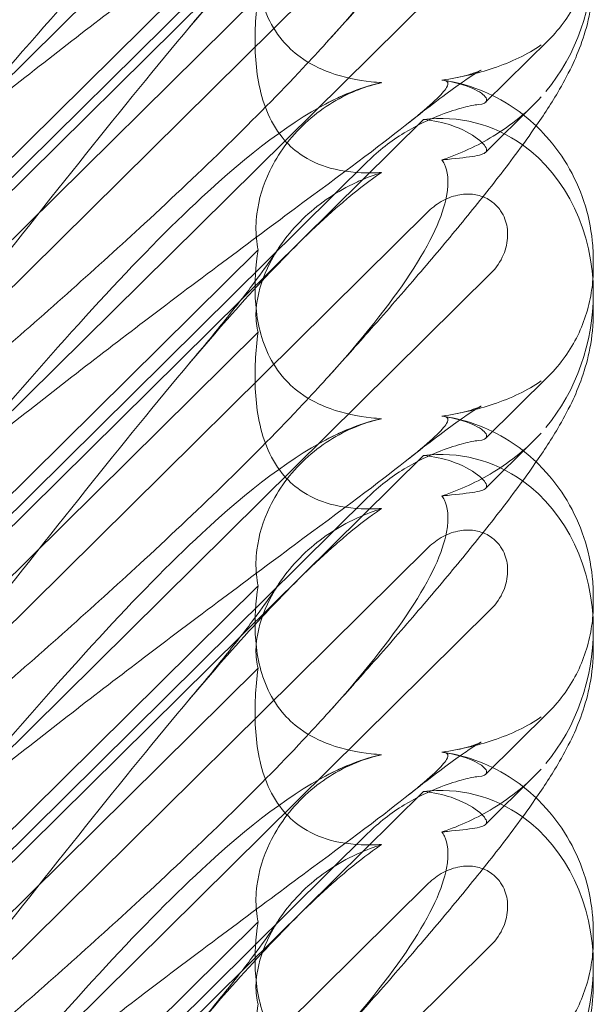
# Model space of a CAD drawing. Units: millimetres. Extents: x -6432 to 3479, y -3914 to 3608.
# Drawn here: x -1565 to -1514, y -45 to 42 of the extents above; entities that cross this region are included whole.
import ezdxf

# ---------------------------------------------------------------- set-up
doc = ezdxf.new("R2010")
doc.units = ezdxf.units.MM

# ---------------------------------------------------------------- blocks, each defined once
blk = doc.blocks.new('A$C8beed461')
at = {"color": 0, "linetype": 'Continuous', "lineweight": 0}
for p, q in [((-13831.158, 4851.588), (-13883.349, 4800.012)), ((-13875.697, 4797.379), (-13837.127, 4835.495)), ((-13875.697, 4798.539), (-13842.053, 4831.787)), ((-13876.789, 4787.756), (-13836.666, 4827.406)), ((-13851.717, 4824.002), (-13874.973, 4801.021)), ((-13831.158, 4821.942), (-13883.349, 4770.366)), ((-13851.717, 4816.724), (-13874.973, 4793.742)), ((-13831.629, 4807.365), (-13826.073, 4812.856)), ((-13827.421, 4807.111), (-13831.633, 4802.948)), ((-13875.697, 4767.733), (-13837.127, 4805.849)), ((-13875.697, 4768.893), (-13842.053, 4802.14)), ((-13876.789, 4758.11), (-13836.666, 4797.76)), ((-13851.717, 4794.356), (-13874.973, 4771.374)), ((-13822.119, 4793.426), (-13822.119, 4792.844)), ((-13831.158, 4792.296), (-13883.349, 4740.72)), ((-13822.119, 4790.498), (-13822.119, 4788.833)), ((-13851.717, 4787.078), (-13874.973, 4764.096)), ((-13831.629, 4777.719), (-13826.073, 4783.21)), ((-13827.421, 4777.464), (-13831.633, 4773.302)), ((-13875.697, 4738.086), (-13837.127, 4776.202)), ((-13875.697, 4739.246), (-13842.053, 4772.494)), ((-13876.789, 4728.464), (-13836.666, 4768.113)), ((-13851.717, 4764.71), (-13874.973, 4741.728)), ((-13822.119, 4763.78), (-13822.119, 4763.197)), ((-13831.158, 4762.649), (-13883.349, 4711.073)), ((-13822.119, 4760.852), (-13822.119, 4759.187)), ((-13851.717, 4757.432), (-13874.973, 4734.45)), ((-13831.629, 4748.073), (-13826.073, 4753.563)), ((-13827.421, 4747.818), (-13831.633, 4743.656)), ((-13875.697, 4708.44), (-13837.127, 4746.556)), ((-13875.697, 4709.6), (-13842.053, 4742.848)), ((-13876.789, 4698.817), (-13836.666, 4738.467)), ((-13851.717, 4735.063), (-13874.973, 4712.082)), ((-13822.119, 4734.133), (-13822.119, 4733.551)), ((-13831.158, 4733.003), (-13883.349, 4681.427)), ((-13822.119, 4731.206), (-13822.119, 4729.541))]:
    blk.add_line(p, q, dxfattribs=at)
at = {"color": 0, "linetype": 'Continuous', "lineweight": 0, "extrusion": (0, 0, -1)}
for centre, start_param, end_param in [((-13836.364, 4819.25), 1.352248, 2.139214), ((-13836.364, 4789.603), -0.272113, 0.37805), ((-13836.364, 4789.603), 0.37805, 1.352248), ((-13836.364, 4789.603), 1.352248, 2.139214), ((-13836.364, 4759.957), -0.272113, 0.37805), ((-13836.364, 4759.957), 0.37805, 1.352248), ((-13836.364, 4759.957), 1.352248, 2.139214), ((-13836.364, 4730.311), -0.272113, 0.37805), ((-13836.364, 4730.311), 0.37805, 1.352248), ((-13836.364, 4730.311), 1.352248, 2.139214)]:
    blk.add_ellipse(centre, major_axis=(3.088, 16.123), ratio=0.862499, start_param=start_param, end_param=end_param, dxfattribs=at)
at = {"color": 0, "linetype": 'Continuous', "lineweight": 0}
for points, knots in [([(-13822.119, 4848.126), (-13822.119, 4847.032), (-13822.23, 4845.963), (-13822.597, 4844.03), (-13822.847, 4843.152), (-13823.403, 4841.562), (-13823.712, 4840.843), (-13824.42, 4839.363), (-13824.828, 4838.62), (-13825.916, 4836.78), (-13826.629, 4835.698), (-13828.401, 4833.164), (-13829.505, 4831.69), (-13831.766, 4828.792), (-13832.898, 4827.388), (-13835.274, 4824.512), (-13836.519, 4823.038), (-13839.155, 4819.97), (-13840.554, 4818.369), (-13843.202, 4815.38), (-13844.441, 4813.998), (-13845.703, 4812.603)], [0, 0, 0, 0, 3.568054, 3.568054, 7.020613, 7.020613, 10.539641, 10.539641, 14.852564, 14.852564, 21.450042, 21.450042, 29.690876, 29.690876, 36.818893, 36.818893, 43.815154, 43.815154, 51.059946, 51.059946, 57.126079, 57.126079, 57.126079, 57.126079]), ([(-13835.486, 4838.973), (-13835.406, 4838.967), (-13835.333, 4838.958), (-13834.987, 4838.885), (-13834.824, 4838.733), (-13835.41, 4837.755), (-13836.416, 4836.806), (-13840.474, 4833.56), (-13843.638, 4831.213), (-13851.923, 4825.078), (-13856.712, 4821.526), (-13865.945, 4814.517), (-13870.339, 4811.126), (-13874.811, 4807.6)], [9.892609, 9.892609, 9.892609, 9.892609, 10.252484, 10.252484, 11.828724, 11.828724, 13.905795, 13.905795, 16.278815, 16.278815, 18.675757, 18.675757, 20.663569, 20.663569, 20.663569, 20.663569]), ([(-13875.707, 4808.162), (-13868.812, 4816.219), (-13862.419, 4823.315), (-13852.651, 4832.373), (-13848.636, 4835.506), (-13844.462, 4837.506), (-13844.079, 4837.677), (-13843.7, 4837.834)], [0.744825, 0.744825, 0.744825, 0.744825, 4.153495, 4.153495, 6.55298, 6.55298, 6.798196, 6.798196, 6.798196, 6.798196]), ([(-13835.486, 4831.927), (-13835.406, 4831.818), (-13835.333, 4831.696), (-13834.987, 4830.979), (-13834.824, 4830.074), (-13835.41, 4826.979), (-13836.416, 4824.715), (-13840.099, 4819.144), (-13842.571, 4816.064), (-13845.703, 4812.603)], [9.892609, 9.892609, 9.892609, 9.892609, 10.252484, 10.252484, 11.828724, 11.828724, 13.905795, 13.905795, 15.867439, 15.867439, 15.867439, 15.867439]), ([(-13875.707, 4791.753), (-13868.812, 4800.428), (-13862.419, 4808.568), (-13852.651, 4819.995), (-13848.636, 4824.349), (-13844.462, 4827.998), (-13844.079, 4828.324), (-13843.7, 4828.637)], [0.744825, 0.744825, 0.744825, 0.744825, 4.153495, 4.153495, 6.55298, 6.55298, 6.798196, 6.798196, 6.798196, 6.798196]), ([(-13857.884, 4813.864), (-13856.772, 4815.182), (-13855.721, 4816.453), (-13853.842, 4818.782), (-13853.001, 4819.855), (-13851.614, 4821.687), (-13851.041, 4822.475), (-13850.361, 4823.46), (-13850.16, 4823.761), (-13850.002, 4824.008)], [0, 0, 0, 0, 6.491273, 6.491273, 12.676582, 12.676582, 18.234256, 18.234256, 21.128953, 21.128953, 21.128953, 21.128953]), ([(-13851.717, 4824.002), (-13851.95, 4822.566), (-13852.039, 4821.119), (-13851.893, 4818.238), (-13851.616, 4816.612), (-13850.613, 4814.309), (-13850.167, 4813.554), (-13849.129, 4812.303), (-13848.598, 4811.806), (-13847.184, 4810.774), (-13846.284, 4810.324), (-13844.161, 4809.557), (-13842.92, 4809.311), (-13841.423, 4809.147), (-13841.118, 4809.12), (-13840.81, 4809.1)], [1.456204, 1.456204, 1.456204, 1.456204, 2.049009, 2.049009, 2.698698, 2.698698, 3.035507, 3.035507, 3.307792, 3.307792, 3.681547, 3.681547, 4.157629, 4.157629, 4.277923, 4.277923, 4.277923, 4.277923]), ([(-13822.161, 4821.395), (-13822.186, 4821.081), (-13822.221, 4820.767), (-13822.366, 4819.772), (-13822.516, 4819.093), (-13822.926, 4817.752), (-13823.185, 4817.09), (-13823.813, 4815.803), (-13824.183, 4815.175), (-13825.042, 4813.969), (-13825.53, 4813.392), (-13826.073, 4812.856)], [1.2707991, 1.2707991, 1.2707991, 1.2707991, 1.3101411, 1.3101411, 1.3951099, 1.3951099, 1.4800788, 1.4800788, 1.5650477, 1.5650477, 1.6500165, 1.6500165, 1.6500165, 1.6500165]), ([(-13822.119, 4818.48), (-13822.119, 4817.386), (-13822.23, 4816.317), (-13822.597, 4814.384), (-13822.847, 4813.505), (-13823.403, 4811.915), (-13823.712, 4811.197), (-13824.42, 4809.717), (-13824.828, 4808.974), (-13825.916, 4807.134), (-13826.629, 4806.052), (-13828.401, 4803.518), (-13829.505, 4802.043), (-13831.766, 4799.146), (-13832.898, 4797.741), (-13835.274, 4794.865), (-13836.519, 4793.392), (-13839.155, 4790.323), (-13840.554, 4788.722), (-13843.202, 4785.734), (-13844.441, 4784.352), (-13845.703, 4782.957)], [0, 0, 0, 0, 3.568054, 3.568054, 7.020613, 7.020613, 10.539641, 10.539641, 14.852564, 14.852564, 21.450042, 21.450042, 29.690876, 29.690876, 36.818893, 36.818893, 43.815154, 43.815154, 51.059946, 51.059946, 57.126079, 57.126079, 57.126079, 57.126079]), ([(-13851.717, 4816.724), (-13851.95, 4815.011), (-13852.039, 4813.331), (-13851.893, 4810.055), (-13851.616, 4808.251), (-13850.613, 4805.779), (-13850.167, 4804.985), (-13849.129, 4803.706), (-13848.598, 4803.212), (-13847.184, 4802.226), (-13846.284, 4801.831), (-13844.161, 4801.238), (-13842.92, 4801.123), (-13841.423, 4801.145), (-13841.118, 4801.158), (-13840.81, 4801.179)], [1.456204, 1.456204, 1.456204, 1.456204, 2.049009, 2.049009, 2.698698, 2.698698, 3.035507, 3.035507, 3.307792, 3.307792, 3.681547, 3.681547, 4.157629, 4.157629, 4.277923, 4.277923, 4.277923, 4.277923]), ([(-13845.703, 4812.603), (-13846.36, 4811.878), (-13847.045, 4811.135), (-13851.923, 4805.952), (-13856.712, 4801.322), (-13865.945, 4792.801), (-13870.339, 4788.892), (-13874.811, 4785.01)], [15.867439, 15.867439, 15.867439, 15.867439, 16.278815, 16.278815, 18.675757, 18.675757, 20.663569, 20.663569, 20.663569, 20.663569]), ([(-13835.486, 4809.327), (-13833.872, 4809.556), (-13832.346, 4809.914), (-13829.354, 4810.912), (-13827.922, 4811.595), (-13826.73, 4812.429)], [4.953565, 4.953565, 4.953565, 4.953565, 5.569977, 5.569977, 6.287996, 6.287996, 6.287996, 6.287996]), ([(-13834.1, 4809.56), (-13833.527, 4809.671), (-13833.052, 4809.811), (-13832.411, 4810.033), (-13832.215, 4810.119), (-13832.04, 4810.199), (-13832.009, 4810.215), (-13832.009, 4810.215), (-13832.021, 4810.209), (-13832.111, 4810.16), (-13832.272, 4810.068), (-13832.752, 4809.769), (-13833.1, 4809.541), (-13833.977, 4808.938), (-13834.533, 4808.541), (-13835.842, 4807.572), (-13836.616, 4806.98), (-13837.745, 4806.093), (-13838.06, 4805.844), (-13838.38, 4805.588)], [0, 0, 0, 0, 2.541439, 2.541439, 4.892778, 4.892778, 6.473901, 6.473901, 7.464442, 7.464442, 10.490312, 10.490312, 14.150796, 14.150796, 18.51608, 18.51608, 23.579327, 23.579327, 25.473989, 25.473989, 25.473989, 25.473989]), ([(-13835.486, 4809.327), (-13835.406, 4809.32), (-13835.333, 4809.311), (-13834.987, 4809.238), (-13834.824, 4809.087), (-13835.41, 4808.108), (-13836.416, 4807.16), (-13840.474, 4803.913), (-13843.638, 4801.567), (-13851.923, 4795.432), (-13856.712, 4791.88), (-13865.945, 4784.871), (-13870.339, 4781.48), (-13874.811, 4777.954)], [9.892609, 9.892609, 9.892609, 9.892609, 10.252484, 10.252484, 11.828724, 11.828724, 13.905795, 13.905795, 16.278815, 16.278815, 18.675757, 18.675757, 20.663569, 20.663569, 20.663569, 20.663569]), ([(-13831.559, 4807.657), (-13831.622, 4807.906), (-13831.965, 4808.204), (-13833.171, 4808.787), (-13833.991, 4809.062), (-13835.16, 4809.276), (-13835.321, 4809.303), (-13835.486, 4809.327)], [0, 0, 0, 0, 0.4389052, 0.4389052, 0.8587748, 0.8587748, 0.9244382, 0.9244382, 0.9244382, 0.9244382]), ([(-13835.344, 4809.311), (-13834.285, 4809.153), (-13833.214, 4808.872), (-13831.15, 4808.073), (-13830.145, 4807.549), (-13828.489, 4806.437), (-13827.803, 4805.887), (-13827.168, 4805.284)], [0, 0, 0, 0, 3.456365, 3.456365, 6.93068, 6.93068, 9.621507, 9.621507, 9.621507, 9.621507]), ([(-13842.84, 4808.481), (-13842.913, 4808.453), (-13842.986, 4808.424), (-13844.691, 4807.735), (-13846.226, 4806.769), (-13848.91, 4804.275), (-13849.96, 4802.815), (-13851.289, 4800.074), (-13851.671, 4798.785), (-13851.921, 4796.785), (-13851.931, 4796.048), (-13851.832, 4794.999), (-13851.782, 4794.67), (-13851.717, 4794.356)], [1.763578, 1.763578, 1.763578, 1.763578, 1.787619, 1.787619, 2.328684, 2.328684, 2.885101, 2.885101, 3.353872, 3.353872, 3.639349, 3.639349, 3.779264, 3.779264, 3.779264, 3.779264]), ([(-13843.7, 4808.187), (-13842.754, 4808.577), (-13841.833, 4808.875), (-13840.882, 4809.084), (-13840.846, 4809.092), (-13840.81, 4809.1)], [6.798196, 6.798196, 6.798196, 6.798196, 7.4100262, 7.4100262, 7.4345264, 7.4345264, 7.4345264, 7.4345264]), ([(-13875.707, 4778.516), (-13868.812, 4786.573), (-13862.419, 4793.669), (-13852.651, 4802.727), (-13848.636, 4805.86), (-13844.462, 4807.86), (-13844.079, 4808.031), (-13843.7, 4808.187)], [0.744825, 0.744825, 0.744825, 0.744825, 4.153495, 4.153495, 6.55298, 6.55298, 6.798196, 6.798196, 6.798196, 6.798196]), ([(-13835.486, 4802.28), (-13833.872, 4802.827), (-13832.346, 4803.537), (-13829.354, 4805.35), (-13827.922, 4806.508), (-13826.73, 4807.836)], [4.953565, 4.953565, 4.953565, 4.953565, 5.569977, 5.569977, 6.287996, 6.287996, 6.287996, 6.287996]), ([(-13832.295, 4807.164), (-13831.787, 4807.209), (-13831.547, 4807.339), (-13831.547, 4807.591), (-13831.551, 4807.623), (-13831.559, 4807.657)], [5.3259582, 5.3259582, 5.3259582, 5.3259582, 5.7618238, 5.7618238, 5.8198673, 5.8198673, 5.8198673, 5.8198673]), ([(-13832.295, 4807.164), (-13832.583, 4807.138), (-13833.026, 4807.056), (-13834.157, 4806.763), (-13834.839, 4806.549), (-13836.569, 4805.883), (-13837.684, 4805.362), (-13839.967, 4803.963), (-13841.072, 4803.11), (-13842.053, 4802.14)], [0, 0, 0, 0, 0.286678, 0.286678, 0.584006, 0.584006, 0.989341, 0.989341, 1.405666, 1.405666, 1.405666, 1.405666]), ([(-13837.127, 4805.849), (-13836.198, 4805.769), (-13835.355, 4805.573), (-13833.686, 4805.011), (-13832.866, 4804.555), (-13831.8, 4803.733), (-13831.547, 4803.376), (-13831.547, 4803.118), (-13831.551, 4803.09), (-13831.559, 4803.064)], [4.557384, 4.557384, 4.557384, 4.557384, 4.868898, 4.868898, 5.315361, 5.315361, 5.761824, 5.761824, 5.819867, 5.819867, 5.819867, 5.819867]), ([(-13827.168, 4805.284), (-13826.963, 4805.089), (-13826.763, 4804.89), (-13825.759, 4803.829), (-13825.041, 4802.877), (-13823.827, 4800.842), (-13823.327, 4799.746), (-13822.582, 4797.493), (-13822.333, 4796.322), (-13822.149, 4794.582), (-13822.119, 4793.999), (-13822.119, 4793.426)], [9.621507, 9.621507, 9.621507, 9.621507, 10.489328, 10.489328, 14.114192, 14.114192, 17.790488, 17.790488, 21.490297, 21.490297, 23.360338, 23.360338, 23.360338, 23.360338]), ([(-13835.486, 4802.28), (-13835.406, 4802.171), (-13835.333, 4802.05), (-13834.987, 4801.333), (-13834.824, 4800.427), (-13835.41, 4797.333), (-13836.416, 4795.068), (-13840.099, 4789.498), (-13842.571, 4786.417), (-13845.703, 4782.957)], [9.892609, 9.892609, 9.892609, 9.892609, 10.252484, 10.252484, 11.828724, 11.828724, 13.905795, 13.905795, 15.867439, 15.867439, 15.867439, 15.867439]), ([(-13831.559, 4803.064), (-13831.622, 4802.866), (-13831.965, 4802.726), (-13833.171, 4802.517), (-13833.991, 4802.446), (-13835.16, 4802.318), (-13835.321, 4802.3), (-13835.486, 4802.28)], [0, 0, 0, 0, 0.4389052, 0.4389052, 0.8587748, 0.8587748, 0.9244382, 0.9244382, 0.9244382, 0.9244382]), ([(-13843.7, 4798.991), (-13842.754, 4799.773), (-13841.833, 4800.479), (-13840.882, 4801.13), (-13840.846, 4801.155), (-13840.81, 4801.179)], [6.798196, 6.798196, 6.798196, 6.798196, 7.4100262, 7.4100262, 7.4345264, 7.4345264, 7.4345264, 7.4345264]), ([(-13842.84, 4800.397), (-13842.913, 4800.364), (-13842.986, 4800.331), (-13844.691, 4799.535), (-13846.226, 4798.526), (-13848.91, 4796.018), (-13849.96, 4794.592), (-13851.289, 4791.994), (-13851.671, 4790.803), (-13851.921, 4789.045), (-13851.931, 4788.419), (-13851.832, 4787.573), (-13851.782, 4787.315), (-13851.717, 4787.078)], [1.763578, 1.763578, 1.763578, 1.763578, 1.787619, 1.787619, 2.328684, 2.328684, 2.885101, 2.885101, 3.353872, 3.353872, 3.639349, 3.639349, 3.779264, 3.779264, 3.779264, 3.779264]), ([(-13875.707, 4762.107), (-13868.812, 4770.781), (-13862.419, 4778.922), (-13852.651, 4790.349), (-13848.636, 4794.703), (-13844.462, 4798.351), (-13844.079, 4798.677), (-13843.7, 4798.991)], [0.744825, 0.744825, 0.744825, 0.744825, 4.153495, 4.153495, 6.55298, 6.55298, 6.798196, 6.798196, 6.798196, 6.798196]), ([(-13836.666, 4797.76), (-13836.288, 4798.133), (-13835.851, 4798.454), (-13834.915, 4798.947), (-13834.417, 4799.123), (-13833.482, 4799.282), (-13833.053, 4799.292), (-13832.237, 4799.174), (-13831.855, 4799.055), (-13831.321, 4798.775), (-13831.15, 4798.664), (-13830.864, 4798.439), (-13830.746, 4798.332), (-13830.516, 4798.087), (-13830.405, 4797.95), (-13830.148, 4797.572), (-13830.019, 4797.32), (-13829.749, 4796.591), (-13829.674, 4796.097), (-13829.7, 4795.026), (-13829.831, 4794.457), (-13830.311, 4793.317), (-13830.689, 4792.758), (-13831.158, 4792.296)], [-1.338341, -1.338341, -1.338341, -1.338341, -1.177795, -1.177795, -1.020691, -1.020691, -0.891455, -0.891455, -0.770075, -0.770075, -0.708162, -0.708162, -0.659683, -0.659683, -0.60641, -0.60641, -0.521169, -0.521169, -0.37173, -0.37173, -0.198729, -0.198729, 0, 0, 0, 0]), ([(-13857.884, 4784.218), (-13856.772, 4785.536), (-13855.721, 4786.807), (-13853.842, 4789.136), (-13853.001, 4790.209), (-13851.614, 4792.041), (-13851.041, 4792.829), (-13850.361, 4793.814), (-13850.16, 4794.115), (-13850.002, 4794.362)], [0, 0, 0, 0, 6.491273, 6.491273, 12.676582, 12.676582, 18.234256, 18.234256, 21.128953, 21.128953, 21.128953, 21.128953]), ([(-13851.717, 4794.356), (-13851.95, 4792.92), (-13852.039, 4791.473), (-13851.893, 4788.591), (-13851.616, 4786.966), (-13850.613, 4784.663), (-13850.167, 4783.908), (-13849.129, 4782.657), (-13848.598, 4782.16), (-13847.184, 4781.128), (-13846.284, 4780.677), (-13844.161, 4779.911), (-13842.92, 4779.665), (-13841.423, 4779.5), (-13841.118, 4779.474), (-13840.81, 4779.454)], [1.456204, 1.456204, 1.456204, 1.456204, 2.049009, 2.049009, 2.698698, 2.698698, 3.035507, 3.035507, 3.307792, 3.307792, 3.681547, 3.681547, 4.157629, 4.157629, 4.277923, 4.277923, 4.277923, 4.277923]), ([(-13822.161, 4791.749), (-13822.186, 4791.435), (-13822.221, 4791.12), (-13822.366, 4790.126), (-13822.516, 4789.447), (-13822.926, 4788.105), (-13823.185, 4787.443), (-13823.813, 4786.156), (-13824.183, 4785.528), (-13825.042, 4784.323), (-13825.53, 4783.746), (-13826.073, 4783.21)], [1.2707991, 1.2707991, 1.2707991, 1.2707991, 1.3101411, 1.3101411, 1.3951099, 1.3951099, 1.4800788, 1.4800788, 1.5650477, 1.5650477, 1.6500165, 1.6500165, 1.6500165, 1.6500165]), ([(-13822.119, 4788.833), (-13822.119, 4787.739), (-13822.23, 4786.67), (-13822.597, 4784.738), (-13822.847, 4783.859), (-13823.403, 4782.269), (-13823.712, 4781.551), (-13824.42, 4780.071), (-13824.828, 4779.328), (-13825.916, 4777.487), (-13826.629, 4776.405), (-13828.401, 4773.872), (-13829.505, 4772.397), (-13831.766, 4769.5), (-13832.898, 4768.095), (-13835.274, 4765.219), (-13836.519, 4763.745), (-13839.155, 4760.677), (-13840.554, 4759.076), (-13843.202, 4756.087), (-13844.441, 4754.705), (-13845.703, 4753.311)], [0, 0, 0, 0, 3.568054, 3.568054, 7.020613, 7.020613, 10.539641, 10.539641, 14.852564, 14.852564, 21.450042, 21.450042, 29.690876, 29.690876, 36.818893, 36.818893, 43.815154, 43.815154, 51.059946, 51.059946, 57.126079, 57.126079, 57.126079, 57.126079]), ([(-13851.717, 4787.078), (-13851.95, 4785.365), (-13852.039, 4783.685), (-13851.893, 4780.409), (-13851.616, 4778.605), (-13850.613, 4776.133), (-13850.167, 4775.339), (-13849.129, 4774.06), (-13848.598, 4773.566), (-13847.184, 4772.58), (-13846.284, 4772.185), (-13844.161, 4771.591), (-13842.92, 4771.477), (-13841.423, 4771.499), (-13841.118, 4771.512), (-13840.81, 4771.533)], [1.456204, 1.456204, 1.456204, 1.456204, 2.049009, 2.049009, 2.698698, 2.698698, 3.035507, 3.035507, 3.307792, 3.307792, 3.681547, 3.681547, 4.157629, 4.157629, 4.277923, 4.277923, 4.277923, 4.277923]), ([(-13845.703, 4782.957), (-13846.36, 4782.231), (-13847.045, 4781.489), (-13851.923, 4776.306), (-13856.712, 4771.676), (-13865.945, 4763.155), (-13870.339, 4759.246), (-13874.811, 4755.363)], [15.867439, 15.867439, 15.867439, 15.867439, 16.278815, 16.278815, 18.675757, 18.675757, 20.663569, 20.663569, 20.663569, 20.663569]), ([(-13835.486, 4779.68), (-13833.872, 4779.91), (-13832.346, 4780.268), (-13829.354, 4781.266), (-13827.922, 4781.949), (-13826.73, 4782.782)], [4.953565, 4.953565, 4.953565, 4.953565, 5.569977, 5.569977, 6.287996, 6.287996, 6.287996, 6.287996]), ([(-13834.1, 4779.913), (-13833.527, 4780.025), (-13833.052, 4780.165), (-13832.411, 4780.387), (-13832.215, 4780.473), (-13832.04, 4780.553), (-13832.009, 4780.569), (-13832.009, 4780.569), (-13832.021, 4780.563), (-13832.111, 4780.514), (-13832.272, 4780.421), (-13832.752, 4780.122), (-13833.1, 4779.895), (-13833.977, 4779.292), (-13834.533, 4778.894), (-13835.842, 4777.925), (-13836.616, 4777.333), (-13837.745, 4776.447), (-13838.06, 4776.198), (-13838.38, 4775.942)], [0, 0, 0, 0, 2.541439, 2.541439, 4.892778, 4.892778, 6.473901, 6.473901, 7.464442, 7.464442, 10.490312, 10.490312, 14.150796, 14.150796, 18.51608, 18.51608, 23.579327, 23.579327, 25.473989, 25.473989, 25.473989, 25.473989]), ([(-13835.486, 4779.68), (-13835.406, 4779.674), (-13835.333, 4779.665), (-13834.987, 4779.592), (-13834.824, 4779.441), (-13835.41, 4778.462), (-13836.416, 4777.513), (-13840.474, 4774.267), (-13843.638, 4771.92), (-13851.923, 4765.786), (-13856.712, 4762.234), (-13865.945, 4755.224), (-13870.339, 4751.833), (-13874.811, 4748.308)], [9.892609, 9.892609, 9.892609, 9.892609, 10.252484, 10.252484, 11.828724, 11.828724, 13.905795, 13.905795, 16.278815, 16.278815, 18.675757, 18.675757, 20.663569, 20.663569, 20.663569, 20.663569]), ([(-13831.559, 4778.01), (-13831.622, 4778.26), (-13831.965, 4778.558), (-13833.171, 4779.141), (-13833.991, 4779.415), (-13835.16, 4779.63), (-13835.321, 4779.656), (-13835.486, 4779.68)], [0, 0, 0, 0, 0.4389052, 0.4389052, 0.8587748, 0.8587748, 0.9244382, 0.9244382, 0.9244382, 0.9244382]), ([(-13835.344, 4779.665), (-13834.285, 4779.507), (-13833.214, 4779.226), (-13831.15, 4778.427), (-13830.145, 4777.903), (-13828.489, 4776.791), (-13827.803, 4776.24), (-13827.168, 4775.637)], [0, 0, 0, 0, 3.456365, 3.456365, 6.93068, 6.93068, 9.621507, 9.621507, 9.621507, 9.621507]), ([(-13842.84, 4778.834), (-13842.913, 4778.806), (-13842.986, 4778.778), (-13844.691, 4778.088), (-13846.226, 4777.123), (-13848.91, 4774.629), (-13849.96, 4773.169), (-13851.289, 4770.428), (-13851.671, 4769.139), (-13851.921, 4767.139), (-13851.931, 4766.402), (-13851.832, 4765.353), (-13851.782, 4765.024), (-13851.717, 4764.71)], [1.763578, 1.763578, 1.763578, 1.763578, 1.787619, 1.787619, 2.328684, 2.328684, 2.885101, 2.885101, 3.353872, 3.353872, 3.639349, 3.639349, 3.779264, 3.779264, 3.779264, 3.779264]), ([(-13843.7, 4778.541), (-13842.754, 4778.93), (-13841.833, 4779.229), (-13840.882, 4779.438), (-13840.846, 4779.446), (-13840.81, 4779.454)], [6.798196, 6.798196, 6.798196, 6.798196, 7.4100262, 7.4100262, 7.4345264, 7.4345264, 7.4345264, 7.4345264]), ([(-13875.707, 4748.869), (-13868.812, 4756.926), (-13862.419, 4764.022), (-13852.651, 4773.08), (-13848.636, 4776.214), (-13844.462, 4778.214), (-13844.079, 4778.385), (-13843.7, 4778.541)], [0.744825, 0.744825, 0.744825, 0.744825, 4.153495, 4.153495, 6.55298, 6.55298, 6.798196, 6.798196, 6.798196, 6.798196]), ([(-13835.486, 4772.634), (-13833.872, 4773.181), (-13832.346, 4773.891), (-13829.354, 4775.703), (-13827.922, 4776.861), (-13826.73, 4778.189)], [4.953565, 4.953565, 4.953565, 4.953565, 5.569977, 5.569977, 6.287996, 6.287996, 6.287996, 6.287996]), ([(-13832.295, 4777.518), (-13831.787, 4777.563), (-13831.547, 4777.693), (-13831.547, 4777.945), (-13831.551, 4777.977), (-13831.559, 4778.01)], [5.3259582, 5.3259582, 5.3259582, 5.3259582, 5.7618238, 5.7618238, 5.8198673, 5.8198673, 5.8198673, 5.8198673]), ([(-13832.295, 4777.518), (-13832.583, 4777.492), (-13833.026, 4777.41), (-13834.157, 4777.116), (-13834.839, 4776.903), (-13836.569, 4776.236), (-13837.684, 4775.716), (-13839.967, 4774.316), (-13841.072, 4773.464), (-13842.053, 4772.494)], [0, 0, 0, 0, 0.286678, 0.286678, 0.584006, 0.584006, 0.989341, 0.989341, 1.405666, 1.405666, 1.405666, 1.405666]), ([(-13837.127, 4776.202), (-13836.198, 4776.123), (-13835.355, 4775.927), (-13833.686, 4775.364), (-13832.866, 4774.909), (-13831.8, 4774.087), (-13831.547, 4773.73), (-13831.547, 4773.472), (-13831.551, 4773.444), (-13831.559, 4773.417)], [4.557384, 4.557384, 4.557384, 4.557384, 4.868898, 4.868898, 5.315361, 5.315361, 5.761824, 5.761824, 5.819867, 5.819867, 5.819867, 5.819867]), ([(-13827.168, 4775.637), (-13826.963, 4775.443), (-13826.763, 4775.243), (-13825.759, 4774.183), (-13825.041, 4773.231), (-13823.827, 4771.196), (-13823.327, 4770.099), (-13822.582, 4767.846), (-13822.333, 4766.676), (-13822.149, 4764.936), (-13822.119, 4764.353), (-13822.119, 4763.78)], [9.621507, 9.621507, 9.621507, 9.621507, 10.489328, 10.489328, 14.114192, 14.114192, 17.790488, 17.790488, 21.490297, 21.490297, 23.360338, 23.360338, 23.360338, 23.360338]), ([(-13831.559, 4773.417), (-13831.622, 4773.219), (-13831.965, 4773.08), (-13833.171, 4772.871), (-13833.991, 4772.8), (-13835.16, 4772.672), (-13835.321, 4772.654), (-13835.486, 4772.634)], [0, 0, 0, 0, 0.4389052, 0.4389052, 0.8587748, 0.8587748, 0.9244382, 0.9244382, 0.9244382, 0.9244382]), ([(-13835.486, 4772.634), (-13835.406, 4772.525), (-13835.333, 4772.404), (-13834.987, 4771.687), (-13834.824, 4770.781), (-13835.41, 4767.686), (-13836.416, 4765.422), (-13840.099, 4759.851), (-13842.571, 4756.771), (-13845.703, 4753.311)], [9.892609, 9.892609, 9.892609, 9.892609, 10.252484, 10.252484, 11.828724, 11.828724, 13.905795, 13.905795, 15.867439, 15.867439, 15.867439, 15.867439]), ([(-13843.7, 4769.344), (-13842.754, 4770.127), (-13841.833, 4770.833), (-13840.882, 4771.484), (-13840.846, 4771.509), (-13840.81, 4771.533)], [6.798196, 6.798196, 6.798196, 6.798196, 7.4100262, 7.4100262, 7.4345264, 7.4345264, 7.4345264, 7.4345264]), ([(-13842.84, 4770.75), (-13842.913, 4770.718), (-13842.986, 4770.684), (-13844.691, 4769.889), (-13846.226, 4768.879), (-13848.91, 4766.372), (-13849.96, 4764.945), (-13851.289, 4762.347), (-13851.671, 4761.157), (-13851.921, 4759.399), (-13851.931, 4758.772), (-13851.832, 4757.927), (-13851.782, 4757.669), (-13851.717, 4757.432)], [1.763578, 1.763578, 1.763578, 1.763578, 1.787619, 1.787619, 2.328684, 2.328684, 2.885101, 2.885101, 3.353872, 3.353872, 3.639349, 3.639349, 3.779264, 3.779264, 3.779264, 3.779264]), ([(-13875.707, 4732.46), (-13868.812, 4741.135), (-13862.419, 4749.276), (-13852.651, 4760.702), (-13848.636, 4765.057), (-13844.462, 4768.705), (-13844.079, 4769.031), (-13843.7, 4769.344)], [0.744825, 0.744825, 0.744825, 0.744825, 4.153495, 4.153495, 6.55298, 6.55298, 6.798196, 6.798196, 6.798196, 6.798196]), ([(-13836.666, 4768.113), (-13836.288, 4768.487), (-13835.851, 4768.808), (-13834.915, 4769.301), (-13834.417, 4769.477), (-13833.482, 4769.635), (-13833.053, 4769.646), (-13832.237, 4769.528), (-13831.855, 4769.409), (-13831.321, 4769.129), (-13831.15, 4769.018), (-13830.864, 4768.793), (-13830.746, 4768.685), (-13830.516, 4768.441), (-13830.405, 4768.304), (-13830.148, 4767.926), (-13830.019, 4767.674), (-13829.749, 4766.945), (-13829.674, 4766.451), (-13829.7, 4765.38), (-13829.831, 4764.811), (-13830.311, 4763.67), (-13830.689, 4763.112), (-13831.158, 4762.649)], [-1.338341, -1.338341, -1.338341, -1.338341, -1.177795, -1.177795, -1.020691, -1.020691, -0.891455, -0.891455, -0.770075, -0.770075, -0.708162, -0.708162, -0.659683, -0.659683, -0.60641, -0.60641, -0.521169, -0.521169, -0.37173, -0.37173, -0.198729, -0.198729, 0, 0, 0, 0]), ([(-13857.884, 4754.572), (-13856.772, 4755.889), (-13855.721, 4757.16), (-13853.842, 4759.49), (-13853.001, 4760.562), (-13851.614, 4762.394), (-13851.041, 4763.182), (-13850.361, 4764.168), (-13850.16, 4764.468), (-13850.002, 4764.716)], [0, 0, 0, 0, 6.491273, 6.491273, 12.676582, 12.676582, 18.234256, 18.234256, 21.128953, 21.128953, 21.128953, 21.128953]), ([(-13851.717, 4764.71), (-13851.95, 4763.274), (-13852.039, 4761.827), (-13851.893, 4758.945), (-13851.616, 4757.32), (-13850.613, 4755.016), (-13850.167, 4754.262), (-13849.129, 4753.011), (-13848.598, 4752.513), (-13847.184, 4751.481), (-13846.284, 4751.031), (-13844.161, 4750.265), (-13842.92, 4750.019), (-13841.423, 4749.854), (-13841.118, 4749.827), (-13840.81, 4749.807)], [1.456204, 1.456204, 1.456204, 1.456204, 2.049009, 2.049009, 2.698698, 2.698698, 3.035507, 3.035507, 3.307792, 3.307792, 3.681547, 3.681547, 4.157629, 4.157629, 4.277923, 4.277923, 4.277923, 4.277923]), ([(-13822.161, 4762.103), (-13822.186, 4761.788), (-13822.221, 4761.474), (-13822.366, 4760.479), (-13822.516, 4759.8), (-13822.926, 4758.459), (-13823.185, 4757.797), (-13823.813, 4756.51), (-13824.183, 4755.882), (-13825.042, 4754.676), (-13825.53, 4754.1), (-13826.073, 4753.563)], [1.2707991, 1.2707991, 1.2707991, 1.2707991, 1.3101411, 1.3101411, 1.3951099, 1.3951099, 1.4800788, 1.4800788, 1.5650477, 1.5650477, 1.6500165, 1.6500165, 1.6500165, 1.6500165]), ([(-13822.119, 4759.187), (-13822.119, 4758.093), (-13822.23, 4757.024), (-13822.597, 4755.091), (-13822.847, 4754.213), (-13823.403, 4752.623), (-13823.712, 4751.904), (-13824.42, 4750.424), (-13824.828, 4749.681), (-13825.916, 4747.841), (-13826.629, 4746.759), (-13828.401, 4744.225), (-13829.505, 4742.751), (-13831.766, 4739.853), (-13832.898, 4738.449), (-13835.274, 4735.573), (-13836.519, 4734.099), (-13839.155, 4731.031), (-13840.554, 4729.43), (-13843.202, 4726.441), (-13844.441, 4725.059), (-13845.703, 4723.664)], [0, 0, 0, 0, 3.568054, 3.568054, 7.020613, 7.020613, 10.539641, 10.539641, 14.852564, 14.852564, 21.450042, 21.450042, 29.690876, 29.690876, 36.818893, 36.818893, 43.815154, 43.815154, 51.059946, 51.059946, 57.126079, 57.126079, 57.126079, 57.126079]), ([(-13851.717, 4757.432), (-13851.95, 4755.719), (-13852.039, 4754.039), (-13851.893, 4750.763), (-13851.616, 4748.958), (-13850.613, 4746.487), (-13850.167, 4745.693), (-13849.129, 4744.414), (-13848.598, 4743.92), (-13847.184, 4742.933), (-13846.284, 4742.538), (-13844.161, 4741.945), (-13842.92, 4741.83), (-13841.423, 4741.852), (-13841.118, 4741.865), (-13840.81, 4741.887)], [1.456204, 1.456204, 1.456204, 1.456204, 2.049009, 2.049009, 2.698698, 2.698698, 3.035507, 3.035507, 3.307792, 3.307792, 3.681547, 3.681547, 4.157629, 4.157629, 4.277923, 4.277923, 4.277923, 4.277923]), ([(-13845.703, 4753.311), (-13846.36, 4752.585), (-13847.045, 4751.842), (-13851.923, 4746.66), (-13856.712, 4742.029), (-13865.945, 4733.508), (-13870.339, 4729.6), (-13874.811, 4725.717)], [15.867439, 15.867439, 15.867439, 15.867439, 16.278815, 16.278815, 18.675757, 18.675757, 20.663569, 20.663569, 20.663569, 20.663569]), ([(-13835.486, 4750.034), (-13833.872, 4750.264), (-13832.346, 4750.621), (-13829.354, 4751.62), (-13827.922, 4752.303), (-13826.73, 4753.136)], [4.953565, 4.953565, 4.953565, 4.953565, 5.569977, 5.569977, 6.287996, 6.287996, 6.287996, 6.287996]), ([(-13834.1, 4750.267), (-13833.527, 4750.378), (-13833.052, 4750.519), (-13832.411, 4750.74), (-13832.215, 4750.827), (-13832.04, 4750.907), (-13832.009, 4750.923), (-13832.009, 4750.923), (-13832.021, 4750.917), (-13832.111, 4750.867), (-13832.272, 4750.775), (-13832.752, 4750.476), (-13833.1, 4750.248), (-13833.977, 4749.645), (-13834.533, 4749.248), (-13835.842, 4748.279), (-13836.616, 4747.687), (-13837.745, 4746.801), (-13838.06, 4746.552), (-13838.38, 4746.296)], [0, 0, 0, 0, 2.541439, 2.541439, 4.892778, 4.892778, 6.473901, 6.473901, 7.464442, 7.464442, 10.490312, 10.490312, 14.150796, 14.150796, 18.51608, 18.51608, 23.579327, 23.579327, 25.473989, 25.473989, 25.473989, 25.473989]), ([(-13835.486, 4750.034), (-13835.406, 4750.028), (-13835.333, 4750.019), (-13834.987, 4749.946), (-13834.824, 4749.794), (-13835.41, 4748.816), (-13836.416, 4747.867), (-13840.474, 4744.621), (-13843.638, 4742.274), (-13851.923, 4736.139), (-13856.712, 4732.587), (-13865.945, 4725.578), (-13870.339, 4722.187), (-13874.811, 4718.661)], [9.892609, 9.892609, 9.892609, 9.892609, 10.252484, 10.252484, 11.828724, 11.828724, 13.905795, 13.905795, 16.278815, 16.278815, 18.675757, 18.675757, 20.663569, 20.663569, 20.663569, 20.663569]), ([(-13843.7, 4748.894), (-13842.754, 4749.284), (-13841.833, 4749.583), (-13840.882, 4749.792), (-13840.846, 4749.8), (-13840.81, 4749.807)], [6.798196, 6.798196, 6.798196, 6.798196, 7.4100262, 7.4100262, 7.4345264, 7.4345264, 7.4345264, 7.4345264]), ([(-13831.559, 4748.364), (-13831.622, 4748.613), (-13831.965, 4748.911), (-13833.171, 4749.495), (-13833.991, 4749.769), (-13835.16, 4749.983), (-13835.321, 4750.01), (-13835.486, 4750.034)], [0, 0, 0, 0, 0.4389052, 0.4389052, 0.8587748, 0.8587748, 0.9244382, 0.9244382, 0.9244382, 0.9244382]), ([(-13835.344, 4750.018), (-13834.285, 4749.861), (-13833.214, 4749.58), (-13831.15, 4748.78), (-13830.145, 4748.256), (-13828.489, 4747.145), (-13827.803, 4746.594), (-13827.168, 4745.991)], [0, 0, 0, 0, 3.456365, 3.456365, 6.93068, 6.93068, 9.621507, 9.621507, 9.621507, 9.621507]), ([(-13875.707, 4719.223), (-13868.812, 4727.28), (-13862.419, 4734.376), (-13852.651, 4743.434), (-13848.636, 4746.567), (-13844.462, 4748.567), (-13844.079, 4748.738), (-13843.7, 4748.894)], [0.744825, 0.744825, 0.744825, 0.744825, 4.153495, 4.153495, 6.55298, 6.55298, 6.798196, 6.798196, 6.798196, 6.798196]), ([(-13842.84, 4749.188), (-13842.913, 4749.16), (-13842.986, 4749.131), (-13844.691, 4748.442), (-13846.226, 4747.476), (-13848.91, 4744.983), (-13849.96, 4743.523), (-13851.289, 4740.781), (-13851.671, 4739.492), (-13851.921, 4737.492), (-13851.931, 4736.755), (-13851.832, 4735.707), (-13851.782, 4735.377), (-13851.717, 4735.063)], [1.763578, 1.763578, 1.763578, 1.763578, 1.787619, 1.787619, 2.328684, 2.328684, 2.885101, 2.885101, 3.353872, 3.353872, 3.639349, 3.639349, 3.779264, 3.779264, 3.779264, 3.779264]), ([(-13835.486, 4742.988), (-13833.872, 4743.535), (-13832.346, 4744.244), (-13829.354, 4746.057), (-13827.922, 4747.215), (-13826.73, 4748.543)], [4.953565, 4.953565, 4.953565, 4.953565, 5.569977, 5.569977, 6.287996, 6.287996, 6.287996, 6.287996]), ([(-13832.295, 4747.871), (-13831.787, 4747.916), (-13831.547, 4748.047), (-13831.547, 4748.299), (-13831.551, 4748.33), (-13831.559, 4748.364)], [5.3259582, 5.3259582, 5.3259582, 5.3259582, 5.7618238, 5.7618238, 5.8198673, 5.8198673, 5.8198673, 5.8198673]), ([(-13832.295, 4747.871), (-13832.583, 4747.846), (-13833.026, 4747.764), (-13834.157, 4747.47), (-13834.839, 4747.256), (-13836.569, 4746.59), (-13837.684, 4746.069), (-13839.967, 4744.67), (-13841.072, 4743.817), (-13842.053, 4742.848)], [0, 0, 0, 0, 0.286678, 0.286678, 0.584006, 0.584006, 0.989341, 0.989341, 1.405666, 1.405666, 1.405666, 1.405666]), ([(-13837.127, 4746.556), (-13836.198, 4746.476), (-13835.355, 4746.28), (-13833.686, 4745.718), (-13832.866, 4745.263), (-13831.8, 4744.44), (-13831.547, 4744.083), (-13831.547, 4743.826), (-13831.551, 4743.798), (-13831.559, 4743.771)], [4.557384, 4.557384, 4.557384, 4.557384, 4.868898, 4.868898, 5.315361, 5.315361, 5.761824, 5.761824, 5.819867, 5.819867, 5.819867, 5.819867]), ([(-13827.168, 4745.991), (-13826.963, 4745.797), (-13826.763, 4745.597), (-13825.759, 4744.536), (-13825.041, 4743.584), (-13823.827, 4741.549), (-13823.327, 4740.453), (-13822.582, 4738.2), (-13822.333, 4737.029), (-13822.149, 4735.29), (-13822.119, 4734.707), (-13822.119, 4734.133)], [9.621507, 9.621507, 9.621507, 9.621507, 10.489328, 10.489328, 14.114192, 14.114192, 17.790488, 17.790488, 21.490297, 21.490297, 23.360338, 23.360338, 23.360338, 23.360338]), ([(-13831.559, 4743.771), (-13831.622, 4743.573), (-13831.965, 4743.434), (-13833.171, 4743.225), (-13833.991, 4743.153), (-13835.16, 4743.025), (-13835.321, 4743.007), (-13835.486, 4742.988)], [0, 0, 0, 0, 0.4389052, 0.4389052, 0.8587748, 0.8587748, 0.9244382, 0.9244382, 0.9244382, 0.9244382]), ([(-13835.486, 4742.988), (-13835.406, 4742.879), (-13835.333, 4742.757), (-13834.987, 4742.04), (-13834.824, 4741.135), (-13835.41, 4738.04), (-13836.416, 4735.776), (-13840.099, 4730.205), (-13842.571, 4727.125), (-13845.703, 4723.664)], [9.892609, 9.892609, 9.892609, 9.892609, 10.252484, 10.252484, 11.828724, 11.828724, 13.905795, 13.905795, 15.867439, 15.867439, 15.867439, 15.867439]), ([(-13843.7, 4739.698), (-13842.754, 4740.48), (-13841.833, 4741.187), (-13840.882, 4741.837), (-13840.846, 4741.862), (-13840.81, 4741.887)], [6.798196, 6.798196, 6.798196, 6.798196, 7.4100262, 7.4100262, 7.4345264, 7.4345264, 7.4345264, 7.4345264]), ([(-13842.84, 4741.104), (-13842.913, 4741.071), (-13842.986, 4741.038), (-13844.691, 4740.243), (-13846.226, 4739.233), (-13848.91, 4736.726), (-13849.96, 4735.299), (-13851.289, 4732.701), (-13851.671, 4731.51), (-13851.921, 4729.752), (-13851.931, 4729.126), (-13851.832, 4728.28), (-13851.782, 4728.023), (-13851.717, 4727.785)], [1.763578, 1.763578, 1.763578, 1.763578, 1.787619, 1.787619, 2.328684, 2.328684, 2.885101, 2.885101, 3.353872, 3.353872, 3.639349, 3.639349, 3.779264, 3.779264, 3.779264, 3.779264]), ([(-13875.707, 4702.814), (-13868.812, 4711.489), (-13862.419, 4719.629), (-13852.651, 4731.056), (-13848.636, 4735.41), (-13844.462, 4739.059), (-13844.079, 4739.385), (-13843.7, 4739.698)], [0.744825, 0.744825, 0.744825, 0.744825, 4.153495, 4.153495, 6.55298, 6.55298, 6.798196, 6.798196, 6.798196, 6.798196]), ([(-13836.666, 4738.467), (-13836.288, 4738.841), (-13835.851, 4739.161), (-13834.915, 4739.655), (-13834.417, 4739.83), (-13833.482, 4739.989), (-13833.053, 4740), (-13832.237, 4739.882), (-13831.855, 4739.762), (-13831.321, 4739.482), (-13831.15, 4739.372), (-13830.864, 4739.147), (-13830.746, 4739.039), (-13830.516, 4738.795), (-13830.405, 4738.658), (-13830.148, 4738.279), (-13830.019, 4738.028), (-13829.749, 4737.299), (-13829.674, 4736.804), (-13829.7, 4735.733), (-13829.831, 4735.164), (-13830.311, 4734.024), (-13830.689, 4733.466), (-13831.158, 4733.003)], [-1.338341, -1.338341, -1.338341, -1.338341, -1.177795, -1.177795, -1.020691, -1.020691, -0.891455, -0.891455, -0.770075, -0.770075, -0.708162, -0.708162, -0.659683, -0.659683, -0.60641, -0.60641, -0.521169, -0.521169, -0.37173, -0.37173, -0.198729, -0.198729, 0, 0, 0, 0]), ([(-13857.884, 4724.925), (-13856.772, 4726.243), (-13855.721, 4727.514), (-13853.842, 4729.843), (-13853.001, 4730.916), (-13851.614, 4732.748), (-13851.041, 4733.536), (-13850.361, 4734.521), (-13850.16, 4734.822), (-13850.002, 4735.069)], [0, 0, 0, 0, 6.491273, 6.491273, 12.676582, 12.676582, 18.234256, 18.234256, 21.128953, 21.128953, 21.128953, 21.128953]), ([(-13851.717, 4735.063), (-13851.95, 4733.627), (-13852.039, 4732.18), (-13851.893, 4729.299), (-13851.616, 4727.673), (-13850.613, 4725.37), (-13850.167, 4724.615), (-13849.129, 4723.364), (-13848.598, 4722.867), (-13847.184, 4721.835), (-13846.284, 4721.385), (-13844.161, 4720.618), (-13842.92, 4720.372), (-13841.423, 4720.208), (-13841.118, 4720.181), (-13840.81, 4720.161)], [1.456204, 1.456204, 1.456204, 1.456204, 2.049009, 2.049009, 2.698698, 2.698698, 3.035507, 3.035507, 3.307792, 3.307792, 3.681547, 3.681547, 4.157629, 4.157629, 4.277923, 4.277923, 4.277923, 4.277923]), ([(-13822.161, 4732.456), (-13822.186, 4732.142), (-13822.221, 4731.828), (-13822.366, 4730.833), (-13822.516, 4730.154), (-13822.926, 4728.813), (-13823.185, 4728.151), (-13823.813, 4726.864), (-13824.183, 4726.236), (-13825.042, 4725.03), (-13825.53, 4724.453), (-13826.073, 4723.917)], [1.2707991, 1.2707991, 1.2707991, 1.2707991, 1.3101411, 1.3101411, 1.3951099, 1.3951099, 1.4800788, 1.4800788, 1.5650477, 1.5650477, 1.6500165, 1.6500165, 1.6500165, 1.6500165]), ([(-13851.717, 4727.785), (-13851.95, 4726.072), (-13852.039, 4724.392), (-13851.893, 4721.116), (-13851.616, 4719.312), (-13850.613, 4716.84), (-13850.167, 4716.046), (-13849.129, 4714.767), (-13848.598, 4714.273), (-13847.184, 4713.287), (-13846.284, 4712.892), (-13844.161, 4712.299), (-13842.92, 4712.184), (-13841.423, 4712.206), (-13841.118, 4712.219), (-13840.81, 4712.24)], [1.456204, 1.456204, 1.456204, 1.456204, 2.049009, 2.049009, 2.698698, 2.698698, 3.035507, 3.035507, 3.307792, 3.307792, 3.681547, 3.681547, 4.157629, 4.157629, 4.277923, 4.277923, 4.277923, 4.277923])]:
    blk.add_open_spline(points, degree=3, knots=knots, dxfattribs=at)
for points in [[(-13843.564, 4808.244), (-13843.186, 4808.396), (-13842.788, 4808.543), (-13842.365, 4808.68)], [(-13840.81, 4809.1), (-13841.488, 4808.945), (-13842.168, 4808.74), (-13842.84, 4808.481)], [(-13846.048, 4807.061), (-13845.282, 4807.477), (-13844.48, 4807.874), (-13843.564, 4808.244)], [(-13840.81, 4801.179), (-13841.488, 4800.959), (-13842.168, 4800.7), (-13842.84, 4800.397)], [(-13822.119, 4792.844), (-13822.119, 4792.478), (-13822.133, 4792.114), (-13822.161, 4791.749)], [(-13843.564, 4778.597), (-13843.186, 4778.749), (-13842.788, 4778.896), (-13842.365, 4779.034)], [(-13840.81, 4779.454), (-13841.488, 4779.299), (-13842.168, 4779.093), (-13842.84, 4778.834)], [(-13846.048, 4777.415), (-13845.282, 4777.831), (-13844.48, 4778.228), (-13843.564, 4778.597)], [(-13840.81, 4771.533), (-13841.488, 4771.312), (-13842.168, 4771.053), (-13842.84, 4770.75)], [(-13822.119, 4763.197), (-13822.119, 4762.832), (-13822.133, 4762.467), (-13822.161, 4762.103)], [(-13843.564, 4748.951), (-13843.186, 4749.103), (-13842.788, 4749.25), (-13842.365, 4749.388)], [(-13840.81, 4749.807), (-13841.488, 4749.653), (-13842.168, 4749.447), (-13842.84, 4749.188)], [(-13846.048, 4747.768), (-13845.282, 4748.184), (-13844.48, 4748.582), (-13843.564, 4748.951)], [(-13840.81, 4741.887), (-13841.488, 4741.666), (-13842.168, 4741.407), (-13842.84, 4741.104)], [(-13822.119, 4733.551), (-13822.119, 4733.186), (-13822.133, 4732.821), (-13822.161, 4732.456)], [(-13822.119, 4729.541), (-13822.119, 4728.591), (-13822.203, 4727.66), (-13822.347, 4726.788)]]:
    blk.add_open_spline(points, degree=3, dxfattribs=at)

msp = doc.modelspace()

# ---------------------------------------------------------------- block references
msp.add_blockref('A$C8beed461', (12308.133, -4772.847))

doc.saveas('drawing.dxf')
